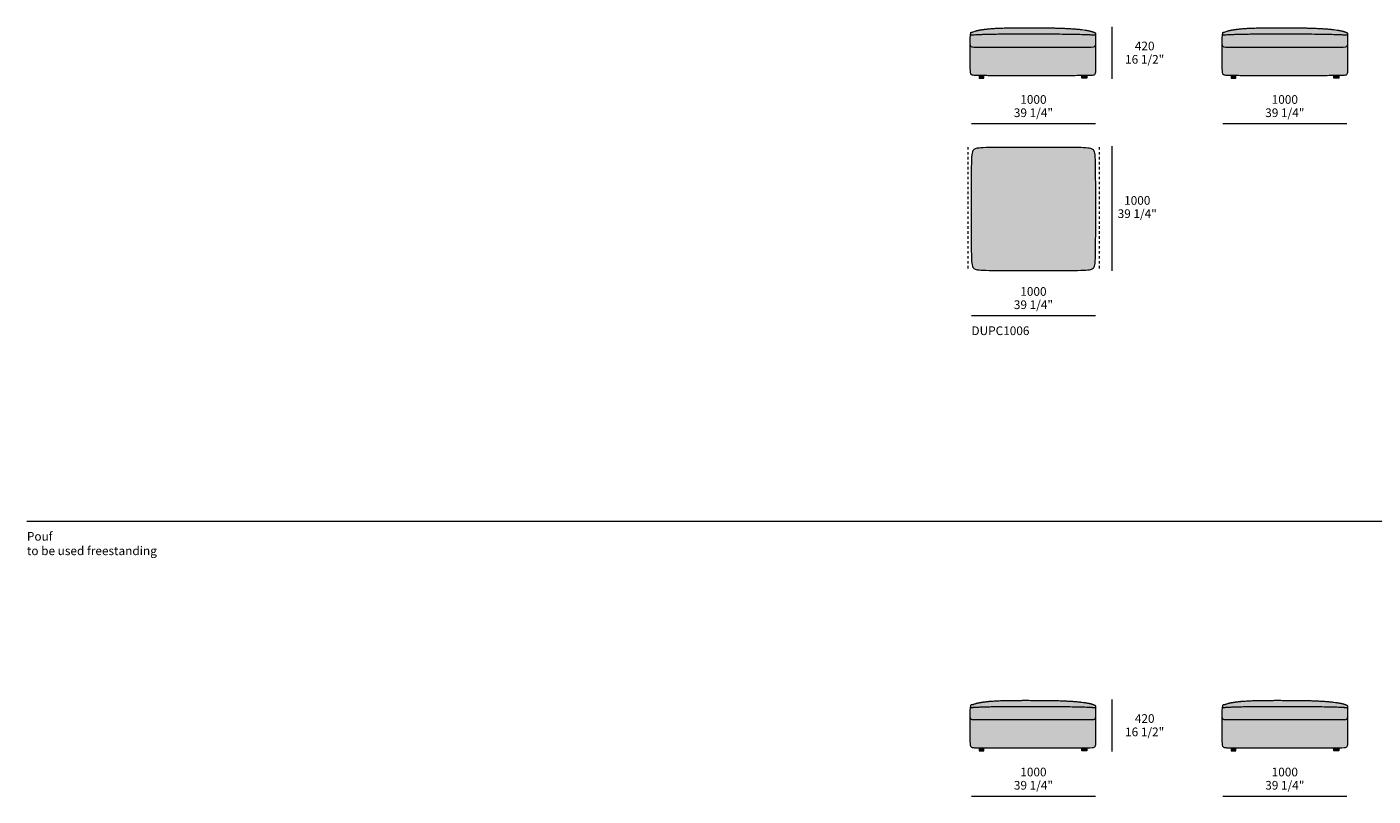
# Model space of a CAD drawing. Units: millimetres. Extents: x -239450 to -192905, y -84334 to 28425.
# Drawn here: x -239428 to -228563, y -76965 to -70755 of the extents above; entities that cross this region are included whole.
import ezdxf

# ---------------------------------------------------------------- set-up
doc = ezdxf.new("R2010")
doc.units = ezdxf.units.MM
doc.header["$LTSCALE"] = 10
doc.linetypes.add('Hidden', pattern=[4, 2, -2])
for name, color, linetype, lineweight in [('dimensions', 7, 'Continuous', 5), ('drawing', 7, 'Continuous', 5), ('hatch', 9, 'Continuous', 5), ('product codes', 7, 'Continuous', 5)]:
    doc.layers.add(name, color=color, linetype=linetype, lineweight=lineweight)
doc.styles.add('Arial Normale', font='arial.ttf')

msp = doc.modelspace()

# ---------------------------------------------------------------- hatches: boundary and pattern name
at = {"layer": 'hatch'}
for points in [[(-231369, -70762), (-231559, -70764), (-231620, -70767), (-231650, -70769), (-231678, -70772), (-231705, -70775), (-231718, -70777), (-231730, -70779), (-231742, -70781), (-231753, -70783), (-231764, -70786), (-231774, -70789), (-231779, -70790), (-231784, -70792), (-231788, -70794), (-231793, -70795), (-231797, -70797), (-231801, -70799), (-231805, -70800), (-231809, -70802), (-231809, -70802), (-231809, -70803), (-231810, -70803), (-231810, -70803), (-231810, -70803), (-231810, -70803), (-231811, -70804), (-231811, -70804), (-231811, -70804), (-231811, -70804), (-231812, -70805), (-231812, -70805), (-231812, -70805), (-231812, -70805), (-231812, -70806), (-231813, -70806), (-231813, -70806), (-231813, -70806), (-231813, -70807), (-231813, -70807), (-231813, -70807), (-231813, -70808), (-231813, -70808), (-231814, -70808), (-231814, -70809), (-231814, -70809), (-231814, -70809), (-231814, -70810), (-231814, -70810), (-231814, -70810), (-231814, -70811), (-231814, -70821), (-231803, -70820), (-231790, -70819), (-231757, -70817), (-231664, -70813), (-231369, -70811), (-230983, -70813), (-230867, -70817), (-230828, -70819), (-230813, -70820), (-230807, -70821), (-230802, -70821), (-230802, -70811), (-230802, -70811), (-230802, -70810), (-230802, -70810), (-230802, -70810), (-230802, -70809), (-230802, -70809), (-230802, -70809), (-230802, -70808), (-230802, -70808), (-230802, -70808), (-230802, -70807), (-230803, -70807), (-230803, -70807), (-230803, -70806), (-230803, -70806), (-230803, -70806), (-230803, -70806), (-230804, -70805), (-230804, -70805), (-230804, -70805), (-230804, -70805), (-230804, -70804), (-230805, -70804), (-230805, -70804), (-230805, -70804), (-230805, -70803), (-230806, -70803), (-230806, -70803), (-230806, -70803), (-230806, -70803), (-230807, -70802), (-230807, -70802), (-230809, -70801), (-230811, -70800), (-230813, -70800), (-230815, -70799), (-230819, -70797), (-230824, -70795), (-230829, -70794), (-230834, -70792), (-230839, -70790), (-230845, -70789), (-230857, -70786), (-230869, -70783), (-230883, -70781), (-230898, -70779), (-230929, -70775), (-230963, -70772), (-230999, -70769), (-231037, -70767), (-231118, -70764)], [(-231814, -70821), (-231814, -70901), (-231814, -70902), (-231814, -70903), (-231814, -70903), (-231814, -70904), (-231814, -70904), (-231814, -70904), (-231814, -70905), (-231814, -70905), (-231814, -70905), (-231813, -70906), (-231813, -70906), (-231813, -70906), (-231813, -70907), (-231813, -70907), (-231813, -70907), (-231813, -70907), (-231813, -70908), (-231813, -70908), (-231813, -70908), (-231812, -70909), (-231812, -70909), (-231812, -70909), (-231812, -70909), (-231812, -70910), (-231812, -70910), (-231811, -70910), (-231811, -70910), (-231811, -70910), (-231811, -70911), (-231811, -70911), (-231811, -70911), (-231810, -70911), (-231810, -70911), (-231810, -70912), (-231810, -70912), (-231809, -70912), (-231809, -70912), (-231809, -70912), (-231809, -70913), (-231808, -70913), (-231808, -70913), (-231808, -70913), (-231808, -70913), (-231807, -70913), (-231807, -70914), (-231807, -70914), (-231806, -70914), (-231806, -70914), (-231805, -70914), (-231804, -70915), (-231804, -70915), (-231803, -70915), (-231802, -70915), (-231801, -70915), (-231800, -70916), (-231800, -70916), (-231798, -70916), (-231796, -70916), (-231794, -70917), (-231792, -70917), (-231789, -70917), (-231784, -70917), (-231773, -70917), (-230839, -70917), (-230832, -70917), (-230826, -70917), (-230824, -70916), (-230821, -70916), (-230819, -70916), (-230817, -70915), (-230816, -70915), (-230815, -70915), (-230814, -70915), (-230813, -70915), (-230812, -70914), (-230811, -70914), (-230810, -70914), (-230810, -70914), (-230809, -70913), (-230809, -70913), (-230809, -70913), (-230808, -70913), (-230808, -70913), (-230808, -70913), (-230807, -70912), (-230807, -70912), (-230807, -70912), (-230807, -70912), (-230806, -70912), (-230806, -70911), (-230806, -70911), (-230806, -70911), (-230805, -70911), (-230805, -70911), (-230805, -70910), (-230805, -70910), (-230804, -70910), (-230804, -70910), (-230804, -70910), (-230804, -70909), (-230804, -70909), (-230804, -70909), (-230803, -70909), (-230803, -70908), (-230803, -70908), (-230803, -70908), (-230803, -70907), (-230803, -70907), (-230803, -70907), (-230803, -70907), (-230802, -70906), (-230802, -70906), (-230802, -70906), (-230802, -70905), (-230802, -70905), (-230802, -70905), (-230802, -70904), (-230802, -70904), (-230802, -70904), (-230802, -70903), (-230802, -70903), (-230802, -70903), (-230802, -70902), (-230802, -70901), (-230802, -70821), (-230807, -70821), (-230813, -70820), (-230828, -70819), (-230867, -70817), (-230983, -70813), (-231369, -70811), (-231664, -70813), (-231757, -70817), (-231790, -70819), (-231803, -70820)], [(-229780, -70821), (-229769, -70820), (-229756, -70819), (-229723, -70817), (-229630, -70813), (-229335, -70811), (-228949, -70813), (-228833, -70817), (-228794, -70819), (-228779, -70820), (-228773, -70821), (-228768, -70821), (-228768, -70811), (-228768, -70811), (-228768, -70810), (-228768, -70810), (-228768, -70810), (-228768, -70809), (-228768, -70809), (-228768, -70809), (-228768, -70808), (-228768, -70808), (-228768, -70808), (-228768, -70807), (-228769, -70807), (-228769, -70807), (-228769, -70806), (-228769, -70806), (-228769, -70806), (-228769, -70806), (-228770, -70805), (-228770, -70805), (-228770, -70805), (-228770, -70805), (-228770, -70804), (-228771, -70804), (-228771, -70804), (-228771, -70804), (-228771, -70803), (-228772, -70803), (-228772, -70803), (-228772, -70803), (-228772, -70803), (-228773, -70802), (-228773, -70802), (-228775, -70801), (-228777, -70800), (-228779, -70800), (-228781, -70799), (-228785, -70797), (-228790, -70795), (-228795, -70794), (-228800, -70792), (-228805, -70790), (-228811, -70789), (-228823, -70786), (-228835, -70783), (-228849, -70781), (-228864, -70779), (-228895, -70775), (-228929, -70772), (-228965, -70769), (-229003, -70767), (-229084, -70764), (-229335, -70762), (-229525, -70764), (-229586, -70767), (-229616, -70769), (-229644, -70772), (-229671, -70775), (-229684, -70777), (-229696, -70779), (-229708, -70781), (-229719, -70783), (-229730, -70786), (-229740, -70789), (-229745, -70790), (-229750, -70792), (-229754, -70794), (-229759, -70795), (-229763, -70797), (-229767, -70799), (-229771, -70800), (-229775, -70802), (-229775, -70802), (-229775, -70803), (-229776, -70803), (-229776, -70803), (-229776, -70803), (-229776, -70803), (-229777, -70804), (-229777, -70804), (-229777, -70804), (-229777, -70804), (-229778, -70805), (-229778, -70805), (-229778, -70805), (-229778, -70805), (-229778, -70806), (-229779, -70806), (-229779, -70806), (-229779, -70806), (-229779, -70807), (-229779, -70807), (-229779, -70807), (-229779, -70808), (-229779, -70808), (-229780, -70808), (-229780, -70809), (-229780, -70809), (-229780, -70809), (-229780, -70810), (-229780, -70810), (-229780, -70810), (-229780, -70811)], [(-228768, -70821), (-228773, -70821), (-228779, -70820), (-228794, -70819), (-228833, -70817), (-228949, -70813), (-229335, -70811), (-229630, -70813), (-229723, -70817), (-229756, -70819), (-229769, -70820), (-229780, -70821), (-229780, -70901), (-229780, -70902), (-229780, -70903), (-229780, -70903), (-229780, -70904), (-229780, -70904), (-229780, -70904), (-229780, -70905), (-229780, -70905), (-229780, -70905), (-229779, -70906), (-229779, -70906), (-229779, -70906), (-229779, -70907), (-229779, -70907), (-229779, -70907), (-229779, -70907), (-229779, -70908), (-229779, -70908), (-229779, -70908), (-229778, -70908), (-229778, -70909), (-229778, -70909), (-229778, -70909), (-229778, -70909), (-229778, -70910), (-229778, -70910), (-229777, -70910), (-229777, -70910), (-229777, -70911), (-229777, -70911), (-229777, -70911), (-229776, -70911), (-229776, -70911), (-229776, -70912), (-229776, -70912), (-229775, -70912), (-229775, -70912), (-229775, -70912), (-229775, -70913), (-229774, -70913), (-229774, -70913), (-229774, -70913), (-229774, -70913), (-229773, -70913), (-229773, -70914), (-229773, -70914), (-229772, -70914), (-229772, -70914), (-229772, -70914), (-229771, -70914), (-229770, -70915), (-229770, -70915), (-229769, -70915), (-229768, -70915), (-229767, -70915), (-229767, -70916), (-229766, -70916), (-229764, -70916), (-229762, -70916), (-229760, -70917), (-229758, -70917), (-229755, -70917), (-229750, -70917), (-229739, -70917), (-228805, -70917), (-228798, -70917), (-228792, -70917), (-228790, -70916), (-228787, -70916), (-228785, -70916), (-228783, -70915), (-228782, -70915), (-228781, -70915), (-228780, -70915), (-228779, -70915), (-228778, -70914), (-228777, -70914), (-228776, -70914), (-228776, -70914), (-228776, -70914), (-228775, -70913), (-228775, -70913), (-228775, -70913), (-228774, -70913), (-228774, -70913), (-228774, -70913), (-228773, -70912), (-228773, -70912), (-228773, -70912), (-228772, -70912), (-228772, -70912), (-228772, -70911), (-228772, -70911), (-228771, -70911), (-228771, -70911), (-228771, -70911), (-228771, -70910), (-228771, -70910), (-228770, -70910), (-228770, -70910), (-228770, -70909), (-228770, -70909), (-228770, -70909), (-228770, -70909), (-228769, -70908), (-228769, -70908), (-228769, -70908), (-228769, -70908), (-228769, -70907), (-228769, -70907), (-228769, -70907), (-228768, -70907), (-228768, -70906), (-228768, -70906), (-228768, -70906), (-228768, -70905), (-228768, -70905), (-228768, -70905), (-228768, -70904), (-228768, -70904), (-228768, -70904), (-228768, -70903), (-228768, -70903), (-228768, -70903), (-228768, -70902)], [(-231814, -70901), (-231814, -71085), (-231813, -71105), (-231813, -71113), (-231813, -71116), (-231812, -71120), (-231812, -71123), (-231811, -71125), (-231811, -71126), (-231811, -71128), (-231811, -71129), (-231811, -71130), (-231810, -71131), (-231810, -71132), (-231810, -71133), (-231809, -71133), (-231809, -71134), (-231809, -71134), (-231809, -71135), (-231809, -71135), (-231809, -71135), (-231808, -71136), (-231808, -71136), (-231808, -71136), (-231808, -71137), (-231808, -71137), (-231807, -71137), (-231807, -71138), (-231807, -71138), (-231807, -71138), (-231807, -71138), (-231806, -71139), (-231806, -71139), (-231806, -71139), (-231806, -71139), (-231805, -71140), (-231805, -71140), (-231805, -71140), (-231805, -71140), (-231804, -71141), (-231804, -71141), (-231804, -71141), (-231804, -71141), (-231803, -71141), (-231803, -71141), (-231803, -71142), (-231803, -71142), (-231802, -71142), (-231802, -71142), (-231801, -71143), (-231800, -71143), (-231800, -71143), (-231799, -71143), (-231799, -71144), (-231798, -71144), (-231797, -71144), (-231797, -71144), (-231796, -71144), (-231795, -71145), (-231794, -71145), (-231793, -71145), (-231792, -71145), (-231790, -71146), (-231788, -71146), (-231785, -71146), (-231778, -71147), (-231769, -71147), (-231743, -71148), (-231743, -71147), (-231703, -71147), (-231703, -71148), (-231369, -71149), (-230912, -71148), (-230912, -71147), (-230873, -71147), (-230873, -71148), (-230847, -71147), (-230837, -71147), (-230830, -71146), (-230828, -71146), (-230825, -71145), (-230823, -71145), (-230822, -71145), (-230821, -71145), (-230820, -71145), (-230820, -71144), (-230819, -71144), (-230818, -71144), (-230818, -71144), (-230817, -71144), (-230816, -71143), (-230816, -71143), (-230815, -71143), (-230815, -71143), (-230814, -71142), (-230813, -71142), (-230813, -71142), (-230813, -71142), (-230813, -71141), (-230812, -71141), (-230812, -71141), (-230812, -71141), (-230811, -71141), (-230811, -71141), (-230811, -71140), (-230811, -71140), (-230810, -71140), (-230810, -71140), (-230810, -71139), (-230810, -71139), (-230810, -71139), (-230809, -71139), (-230809, -71138), (-230809, -71138), (-230809, -71138), (-230808, -71138), (-230808, -71137), (-230808, -71137), (-230808, -71137), (-230808, -71136), (-230808, -71136), (-230807, -71136), (-230807, -71135), (-230807, -71135), (-230807, -71135), (-230807, -71134), (-230806, -71134), (-230806, -71133), (-230806, -71133), (-230806, -71132), (-230805, -71131), (-230805, -71130), (-230805, -71129), (-230805, -71128), (-230804, -71126), (-230804, -71125), (-230804, -71123), (-230803, -71120), (-230803, -71116), (-230803, -71113), (-230802, -71105), (-230802, -71085), (-230802, -70901), (-230802, -70902), (-230802, -70903), (-230802, -70903), (-230802, -70903), (-230802, -70904), (-230802, -70904), (-230802, -70904), (-230802, -70905), (-230802, -70905), (-230802, -70905), (-230802, -70906), (-230802, -70906), (-230802, -70906), (-230803, -70907), (-230803, -70907), (-230803, -70907), (-230803, -70907), (-230803, -70908), (-230803, -70908), (-230803, -70908), (-230803, -70909), (-230804, -70909), (-230804, -70909), (-230804, -70909), (-230804, -70910), (-230804, -70910), (-230804, -70910), (-230805, -70910), (-230805, -70910), (-230805, -70911), (-230805, -70911), (-230806, -70911), (-230806, -70911), (-230806, -70911), (-230806, -70912), (-230807, -70912), (-230807, -70912), (-230807, -70912), (-230807, -70912), (-230808, -70913), (-230808, -70913), (-230808, -70913), (-230809, -70913), (-230809, -70913), (-230809, -70913), (-230810, -70914), (-230810, -70914), (-230811, -70914), (-230812, -70914), (-230813, -70915), (-230814, -70915), (-230815, -70915), (-230816, -70915), (-230817, -70915), (-230819, -70916), (-230821, -70916), (-230824, -70916), (-230826, -70917), (-230832, -70917), (-230839, -70917), (-231773, -70917), (-231784, -70917), (-231789, -70917), (-231792, -70917), (-231794, -70917), (-231796, -70916), (-231798, -70916), (-231800, -70916), (-231800, -70916), (-231801, -70915), (-231802, -70915), (-231803, -70915), (-231804, -70915), (-231804, -70915), (-231805, -70914), (-231806, -70914), (-231806, -70914), (-231807, -70914), (-231807, -70914), (-231807, -70913), (-231808, -70913), (-231808, -70913), (-231808, -70913), (-231808, -70913), (-231809, -70913), (-231809, -70912), (-231809, -70912), (-231809, -70912), (-231810, -70912), (-231810, -70912), (-231810, -70911), (-231810, -70911), (-231811, -70911), (-231811, -70911), (-231811, -70911), (-231811, -70910), (-231811, -70910), (-231811, -70910), (-231812, -70910), (-231812, -70910), (-231812, -70909), (-231812, -70909), (-231812, -70909), (-231812, -70909), (-231813, -70908), (-231813, -70908), (-231813, -70908), (-231813, -70907), (-231813, -70907), (-231813, -70907), (-231813, -70907), (-231813, -70906), (-231813, -70906), (-231813, -70906), (-231814, -70905), (-231814, -70905), (-231814, -70905), (-231814, -70904), (-231814, -70904), (-231814, -70904), (-231814, -70903), (-231814, -70903), (-231814, -70902)], [(-229709, -71148), (-229709, -71147), (-229669, -71147), (-229669, -71148), (-229335, -71149), (-228878, -71148), (-228878, -71147), (-228839, -71147), (-228839, -71148), (-228813, -71147), (-228803, -71147), (-228796, -71146), (-228794, -71146), (-228791, -71145), (-228789, -71145), (-228788, -71145), (-228787, -71145), (-228786, -71145), (-228786, -71144), (-228785, -71144), (-228784, -71144), (-228784, -71144), (-228783, -71144), (-228782, -71143), (-228782, -71143), (-228781, -71143), (-228781, -71143), (-228780, -71142), (-228779, -71142), (-228779, -71142), (-228779, -71142), (-228779, -71141), (-228778, -71141), (-228778, -71141), (-228778, -71141), (-228777, -71141), (-228777, -71141), (-228777, -71140), (-228777, -71140), (-228776, -71140), (-228776, -71140), (-228776, -71139), (-228776, -71139), (-228776, -71139), (-228775, -71139), (-228775, -71138), (-228775, -71138), (-228775, -71138), (-228774, -71138), (-228774, -71137), (-228774, -71137), (-228774, -71137), (-228774, -71136), (-228774, -71136), (-228773, -71136), (-228773, -71135), (-228773, -71135), (-228773, -71135), (-228773, -71134), (-228772, -71134), (-228772, -71133), (-228772, -71133), (-228772, -71132), (-228771, -71131), (-228771, -71130), (-228771, -71129), (-228771, -71128), (-228770, -71126), (-228770, -71125), (-228770, -71123), (-228769, -71120), (-228769, -71116), (-228769, -71113), (-228768, -71105), (-228768, -71085), (-228768, -70901), (-228768, -70902), (-228768, -70903), (-228768, -70903), (-228768, -70903), (-228768, -70904), (-228768, -70904), (-228768, -70904), (-228768, -70905), (-228768, -70905), (-228768, -70905), (-228768, -70906), (-228768, -70906), (-228768, -70906), (-228769, -70907), (-228769, -70907), (-228769, -70907), (-228769, -70907), (-228769, -70908), (-228769, -70908), (-228769, -70908), (-228769, -70909), (-228770, -70909), (-228770, -70909), (-228770, -70909), (-228770, -70910), (-228770, -70910), (-228770, -70910), (-228771, -70910), (-228771, -70910), (-228771, -70911), (-228771, -70911), (-228772, -70911), (-228772, -70911), (-228772, -70911), (-228772, -70912), (-228773, -70912), (-228773, -70912), (-228773, -70912), (-228773, -70912), (-228774, -70913), (-228774, -70913), (-228774, -70913), (-228775, -70913), (-228775, -70913), (-228775, -70913), (-228776, -70914), (-228776, -70914), (-228777, -70914), (-228778, -70914), (-228779, -70915), (-228780, -70915), (-228781, -70915), (-228782, -70915), (-228783, -70915), (-228785, -70916), (-228787, -70916), (-228790, -70916), (-228792, -70917), (-228798, -70917), (-228805, -70917), (-229739, -70917), (-229750, -70917), (-229755, -70917), (-229758, -70917), (-229760, -70917), (-229762, -70916), (-229764, -70916), (-229766, -70916), (-229766, -70916), (-229767, -70915), (-229768, -70915), (-229769, -70915), (-229770, -70915), (-229770, -70915), (-229771, -70914), (-229772, -70914), (-229772, -70914), (-229773, -70914), (-229773, -70914), (-229773, -70913), (-229774, -70913), (-229774, -70913), (-229774, -70913), (-229774, -70913), (-229775, -70913), (-229775, -70912), (-229775, -70912), (-229775, -70912), (-229776, -70912), (-229776, -70912), (-229776, -70911), (-229776, -70911), (-229777, -70911), (-229777, -70911), (-229777, -70911), (-229777, -70910), (-229777, -70910), (-229777, -70910), (-229778, -70910), (-229778, -70910), (-229778, -70909), (-229778, -70909), (-229778, -70909), (-229778, -70909), (-229779, -70908), (-229779, -70908), (-229779, -70908), (-229779, -70907), (-229779, -70907), (-229779, -70907), (-229779, -70907), (-229779, -70906), (-229779, -70906), (-229779, -70906), (-229780, -70905), (-229780, -70905), (-229780, -70905), (-229780, -70904), (-229780, -70904), (-229780, -70904), (-229780, -70903), (-229780, -70903), (-229780, -70902), (-229780, -70901), (-229780, -71024), (-229780, -71085), (-229779, -71105), (-229779, -71113), (-229779, -71116), (-229778, -71120), (-229778, -71123), (-229777, -71125), (-229777, -71126), (-229777, -71128), (-229777, -71129), (-229777, -71130), (-229776, -71131), (-229776, -71132), (-229776, -71133), (-229775, -71133), (-229775, -71134), (-229775, -71134), (-229775, -71135), (-229775, -71135), (-229775, -71135), (-229774, -71136), (-229774, -71136), (-229774, -71136), (-229774, -71137), (-229774, -71137), (-229773, -71137), (-229773, -71138), (-229773, -71138), (-229773, -71138), (-229773, -71138), (-229772, -71139), (-229772, -71139), (-229772, -71139), (-229772, -71139), (-229771, -71140), (-229771, -71140), (-229771, -71140), (-229771, -71140), (-229771, -71141), (-229770, -71141), (-229770, -71141), (-229770, -71141), (-229769, -71141), (-229769, -71141), (-229769, -71142), (-229769, -71142), (-229768, -71142), (-229768, -71142), (-229767, -71143), (-229766, -71143), (-229766, -71143), (-229765, -71143), (-229765, -71144), (-229764, -71144), (-229763, -71144), (-229763, -71144), (-229762, -71144), (-229761, -71145), (-229760, -71145), (-229759, -71145), (-229758, -71145), (-229756, -71146), (-229754, -71146), (-229751, -71146), (-229744, -71147), (-229735, -71147)], [(-231743, -71148), (-231703, -71148), (-231703, -71147), (-231743, -71147)], [(-231703, -71148), (-231743, -71148), (-231743, -71169), (-231703, -71169)], [(-230912, -71148), (-230873, -71148), (-230873, -71147), (-230912, -71147)], [(-230873, -71148), (-230912, -71148), (-230912, -71169), (-230873, -71169)], [(-229669, -71148), (-229669, -71147), (-229709, -71147), (-229709, -71148)], [(-229709, -71169), (-229669, -71169), (-229669, -71148), (-229709, -71148)], [(-228839, -71148), (-228839, -71147), (-228878, -71147), (-228878, -71148)], [(-228878, -71148), (-228878, -71169), (-228839, -71169), (-228839, -71148)], [(-231304, -71725), (-231687, -71727), (-231710, -71728), (-231728, -71729), (-231736, -71730), (-231743, -71731), (-231749, -71731), (-231755, -71732), (-231757, -71733), (-231760, -71733), (-231762, -71734), (-231764, -71734), (-231766, -71735), (-231768, -71735), (-231769, -71736), (-231771, -71736), (-231773, -71737), (-231774, -71738), (-231775, -71738), (-231775, -71738), (-231776, -71739), (-231777, -71739), (-231777, -71739), (-231778, -71740), (-231779, -71740), (-231780, -71741), (-231781, -71742), (-231782, -71743), (-231783, -71743), (-231784, -71744), (-231784, -71744), (-231785, -71744), (-231785, -71745), (-231785, -71745), (-231786, -71746), (-231786, -71746), (-231787, -71747), (-231787, -71747), (-231788, -71748), (-231788, -71749), (-231789, -71749), (-231789, -71750), (-231789, -71750), (-231790, -71751), (-231790, -71752), (-231791, -71752), (-231791, -71753), (-231791, -71754), (-231792, -71755), (-231792, -71756), (-231792, -71757), (-231793, -71757), (-231793, -71758), (-231793, -71759), (-231794, -71761), (-231795, -71764), (-231795, -71766), (-231796, -71769), (-231796, -71771), (-231797, -71774), (-231798, -71781), (-231799, -71788), (-231800, -71796), (-231800, -71806), (-231801, -71828), (-231803, -71886), (-231803, -72564), (-231801, -72623), (-231800, -72644), (-231800, -72654), (-231799, -72662), (-231798, -72669), (-231797, -72676), (-231796, -72679), (-231796, -72682), (-231795, -72684), (-231795, -72686), (-231794, -72689), (-231793, -72691), (-231793, -72692), (-231793, -72693), (-231792, -72694), (-231792, -72694), (-231792, -72695), (-231791, -72696), (-231791, -72697), (-231791, -72698), (-231790, -72698), (-231790, -72699), (-231789, -72700), (-231789, -72700), (-231789, -72701), (-231788, -72702), (-231788, -72702), (-231787, -72703), (-231787, -72703), (-231786, -72704), (-231786, -72704), (-231785, -72705), (-231785, -72705), (-231785, -72706), (-231784, -72706), (-231784, -72707), (-231783, -72707), (-231782, -72707), (-231781, -72708), (-231780, -72709), (-231779, -72710), (-231778, -72710), (-231777, -72711), (-231777, -72711), (-231776, -72712), (-231775, -72712), (-231775, -72712), (-231774, -72713), (-231773, -72713), (-231771, -72714), (-231769, -72714), (-231768, -72715), (-231766, -72716), (-231764, -72716), (-231762, -72717), (-231760, -72717), (-231757, -72718), (-231755, -72718), (-231749, -72719), (-231743, -72720), (-231736, -72720), (-231728, -72721), (-231710, -72722), (-231687, -72723), (-231304, -72725), (-230921, -72723), (-230899, -72722), (-230881, -72721), (-230873, -72720), (-230866, -72720), (-230860, -72719), (-230854, -72718), (-230851, -72718), (-230849, -72717), (-230847, -72717), (-230845, -72716), (-230843, -72716), (-230841, -72715), (-230839, -72714), (-230838, -72714), (-230836, -72713), (-230835, -72713), (-230834, -72712), (-230833, -72712), (-230833, -72712), (-230832, -72711), (-230831, -72711), (-230831, -72710), (-230829, -72710), (-230828, -72709), (-230827, -72708), (-230826, -72707), (-230826, -72707), (-230825, -72707), (-230825, -72706), (-230824, -72706), (-230824, -72705), (-230823, -72705), (-230823, -72704), (-230822, -72704), (-230822, -72703), (-230821, -72703), (-230821, -72702), (-230821, -72702), (-230820, -72701), (-230820, -72700), (-230819, -72700), (-230819, -72699), (-230818, -72698), (-230818, -72698), (-230818, -72697), (-230817, -72696), (-230817, -72695), (-230817, -72694), (-230816, -72694), (-230816, -72693), (-230816, -72692), (-230815, -72691), (-230815, -72689), (-230814, -72686), (-230813, -72684), (-230813, -72682), (-230812, -72679), (-230812, -72676), (-230811, -72669), (-230810, -72662), (-230809, -72654), (-230808, -72644), (-230807, -72623), (-230806, -72564), (-230806, -71886), (-230807, -71828), (-230808, -71806), (-230809, -71796), (-230810, -71788), (-230811, -71781), (-230812, -71774), (-230812, -71771), (-230813, -71769), (-230813, -71766), (-230814, -71764), (-230815, -71761), (-230815, -71759), (-230816, -71758), (-230816, -71757), (-230816, -71757), (-230817, -71756), (-230817, -71755), (-230817, -71754), (-230818, -71753), (-230818, -71752), (-230818, -71752), (-230819, -71751), (-230819, -71750), (-230820, -71750), (-230820, -71749), (-230821, -71749), (-230821, -71748), (-230821, -71747), (-230822, -71747), (-230822, -71746), (-230823, -71746), (-230823, -71745), (-230824, -71745), (-230824, -71744), (-230825, -71744), (-230825, -71744), (-230826, -71743), (-230826, -71743), (-230827, -71742), (-230828, -71741), (-230829, -71740), (-230831, -71740), (-230831, -71739), (-230832, -71739), (-230833, -71739), (-230833, -71738), (-230834, -71738), (-230835, -71738), (-230836, -71737), (-230838, -71736), (-230839, -71736), (-230841, -71735), (-230843, -71735), (-230845, -71734), (-230847, -71734), (-230849, -71733), (-230851, -71733), (-230854, -71732), (-230860, -71731), (-230866, -71731), (-230873, -71730), (-230881, -71729), (-230899, -71728), (-230921, -71727)], [(-231369, -76192), (-231559, -76194), (-231620, -76197), (-231650, -76199), (-231678, -76202), (-231705, -76205), (-231718, -76207), (-231730, -76209), (-231742, -76211), (-231753, -76213), (-231764, -76216), (-231774, -76219), (-231779, -76220), (-231784, -76222), (-231788, -76224), (-231793, -76225), (-231797, -76227), (-231801, -76229), (-231805, -76230), (-231809, -76232), (-231809, -76232), (-231809, -76233), (-231810, -76233), (-231810, -76233), (-231810, -76233), (-231810, -76233), (-231811, -76234), (-231811, -76234), (-231811, -76234), (-231811, -76234), (-231812, -76235), (-231812, -76235), (-231812, -76235), (-231812, -76235), (-231812, -76236), (-231813, -76236), (-231813, -76236), (-231813, -76236), (-231813, -76237), (-231813, -76237), (-231813, -76237), (-231813, -76238), (-231813, -76238), (-231814, -76238), (-231814, -76239), (-231814, -76239), (-231814, -76239), (-231814, -76240), (-231814, -76240), (-231814, -76240), (-231814, -76241), (-231814, -76251), (-231803, -76250), (-231790, -76249), (-231757, -76247), (-231664, -76243), (-231369, -76241), (-230983, -76243), (-230867, -76247), (-230828, -76249), (-230813, -76250), (-230807, -76251), (-230802, -76251), (-230802, -76241), (-230802, -76241), (-230802, -76240), (-230802, -76240), (-230802, -76240), (-230802, -76239), (-230802, -76239), (-230802, -76239), (-230802, -76238), (-230802, -76238), (-230802, -76238), (-230802, -76237), (-230803, -76237), (-230803, -76237), (-230803, -76236), (-230803, -76236), (-230803, -76236), (-230803, -76236), (-230804, -76235), (-230804, -76235), (-230804, -76235), (-230804, -76235), (-230804, -76234), (-230805, -76234), (-230805, -76234), (-230805, -76234), (-230805, -76233), (-230806, -76233), (-230806, -76233), (-230806, -76233), (-230806, -76233), (-230807, -76232), (-230807, -76232), (-230809, -76231), (-230811, -76230), (-230813, -76230), (-230815, -76229), (-230819, -76227), (-230824, -76225), (-230829, -76224), (-230834, -76222), (-230839, -76220), (-230845, -76219), (-230857, -76216), (-230869, -76213), (-230883, -76211), (-230898, -76209), (-230929, -76205), (-230963, -76202), (-230999, -76199), (-231037, -76197), (-231118, -76194)], [(-231814, -76251), (-231814, -76331), (-231814, -76332), (-231814, -76333), (-231814, -76333), (-231814, -76334), (-231814, -76334), (-231814, -76334), (-231814, -76335), (-231814, -76335), (-231814, -76335), (-231813, -76336), (-231813, -76336), (-231813, -76336), (-231813, -76337), (-231813, -76337), (-231813, -76337), (-231813, -76337), (-231813, -76338), (-231813, -76338), (-231813, -76338), (-231812, -76339), (-231812, -76339), (-231812, -76339), (-231812, -76339), (-231812, -76340), (-231812, -76340), (-231811, -76340), (-231811, -76340), (-231811, -76340), (-231811, -76341), (-231811, -76341), (-231811, -76341), (-231810, -76341), (-231810, -76341), (-231810, -76342), (-231810, -76342), (-231809, -76342), (-231809, -76342), (-231809, -76342), (-231809, -76343), (-231808, -76343), (-231808, -76343), (-231808, -76343), (-231808, -76343), (-231807, -76343), (-231807, -76344), (-231807, -76344), (-231806, -76344), (-231806, -76344), (-231805, -76344), (-231804, -76345), (-231804, -76345), (-231803, -76345), (-231802, -76345), (-231801, -76345), (-231800, -76346), (-231800, -76346), (-231798, -76346), (-231796, -76346), (-231794, -76347), (-231792, -76347), (-231789, -76347), (-231784, -76347), (-231773, -76347), (-230839, -76347), (-230832, -76347), (-230826, -76347), (-230824, -76346), (-230821, -76346), (-230819, -76346), (-230817, -76345), (-230816, -76345), (-230815, -76345), (-230814, -76345), (-230813, -76345), (-230812, -76344), (-230811, -76344), (-230810, -76344), (-230810, -76344), (-230809, -76343), (-230809, -76343), (-230809, -76343), (-230808, -76343), (-230808, -76343), (-230808, -76343), (-230807, -76342), (-230807, -76342), (-230807, -76342), (-230807, -76342), (-230806, -76342), (-230806, -76341), (-230806, -76341), (-230806, -76341), (-230805, -76341), (-230805, -76341), (-230805, -76340), (-230805, -76340), (-230804, -76340), (-230804, -76340), (-230804, -76340), (-230804, -76339), (-230804, -76339), (-230804, -76339), (-230803, -76339), (-230803, -76338), (-230803, -76338), (-230803, -76338), (-230803, -76337), (-230803, -76337), (-230803, -76337), (-230803, -76337), (-230802, -76336), (-230802, -76336), (-230802, -76336), (-230802, -76335), (-230802, -76335), (-230802, -76335), (-230802, -76334), (-230802, -76334), (-230802, -76334), (-230802, -76333), (-230802, -76333), (-230802, -76333), (-230802, -76332), (-230802, -76331), (-230802, -76251), (-230807, -76251), (-230813, -76250), (-230828, -76249), (-230867, -76247), (-230983, -76243), (-231369, -76241), (-231664, -76243), (-231757, -76247), (-231790, -76249), (-231803, -76250)], [(-229780, -76251), (-229769, -76250), (-229756, -76249), (-229723, -76247), (-229630, -76243), (-229335, -76241), (-228949, -76243), (-228833, -76247), (-228794, -76249), (-228779, -76250), (-228773, -76251), (-228768, -76251), (-228768, -76241), (-228768, -76241), (-228768, -76240), (-228768, -76240), (-228768, -76240), (-228768, -76239), (-228768, -76239), (-228768, -76239), (-228768, -76238), (-228768, -76238), (-228768, -76238), (-228768, -76237), (-228769, -76237), (-228769, -76237), (-228769, -76236), (-228769, -76236), (-228769, -76236), (-228769, -76236), (-228770, -76235), (-228770, -76235), (-228770, -76235), (-228770, -76235), (-228770, -76234), (-228771, -76234), (-228771, -76234), (-228771, -76234), (-228771, -76233), (-228772, -76233), (-228772, -76233), (-228772, -76233), (-228772, -76233), (-228773, -76232), (-228773, -76232), (-228775, -76231), (-228777, -76230), (-228779, -76230), (-228781, -76229), (-228785, -76227), (-228790, -76225), (-228795, -76224), (-228800, -76222), (-228805, -76220), (-228811, -76219), (-228823, -76216), (-228835, -76213), (-228849, -76211), (-228864, -76209), (-228895, -76205), (-228929, -76202), (-228965, -76199), (-229003, -76197), (-229084, -76194), (-229335, -76192), (-229525, -76194), (-229586, -76197), (-229616, -76199), (-229644, -76202), (-229671, -76205), (-229684, -76207), (-229696, -76209), (-229708, -76211), (-229719, -76213), (-229730, -76216), (-229740, -76219), (-229745, -76220), (-229750, -76222), (-229754, -76224), (-229759, -76225), (-229763, -76227), (-229767, -76229), (-229771, -76230), (-229775, -76232), (-229775, -76232), (-229775, -76233), (-229776, -76233), (-229776, -76233), (-229776, -76233), (-229776, -76233), (-229777, -76234), (-229777, -76234), (-229777, -76234), (-229777, -76234), (-229778, -76235), (-229778, -76235), (-229778, -76235), (-229778, -76235), (-229778, -76236), (-229779, -76236), (-229779, -76236), (-229779, -76236), (-229779, -76237), (-229779, -76237), (-229779, -76237), (-229779, -76238), (-229779, -76238), (-229780, -76238), (-229780, -76239), (-229780, -76239), (-229780, -76239), (-229780, -76240), (-229780, -76240), (-229780, -76240), (-229780, -76241)], [(-228768, -76251), (-228773, -76251), (-228779, -76250), (-228794, -76249), (-228833, -76247), (-228949, -76243), (-229335, -76241), (-229630, -76243), (-229723, -76247), (-229756, -76249), (-229769, -76250), (-229780, -76251), (-229780, -76331), (-229780, -76332), (-229780, -76333), (-229780, -76333), (-229780, -76334), (-229780, -76334), (-229780, -76334), (-229780, -76335), (-229780, -76335), (-229780, -76335), (-229779, -76336), (-229779, -76336), (-229779, -76336), (-229779, -76337), (-229779, -76337), (-229779, -76337), (-229779, -76337), (-229779, -76338), (-229779, -76338), (-229779, -76338), (-229778, -76338), (-229778, -76339), (-229778, -76339), (-229778, -76339), (-229778, -76339), (-229778, -76340), (-229778, -76340), (-229777, -76340), (-229777, -76340), (-229777, -76341), (-229777, -76341), (-229777, -76341), (-229776, -76341), (-229776, -76341), (-229776, -76342), (-229776, -76342), (-229775, -76342), (-229775, -76342), (-229775, -76342), (-229775, -76343), (-229774, -76343), (-229774, -76343), (-229774, -76343), (-229774, -76343), (-229773, -76343), (-229773, -76344), (-229773, -76344), (-229772, -76344), (-229772, -76344), (-229772, -76344), (-229771, -76344), (-229770, -76345), (-229770, -76345), (-229769, -76345), (-229768, -76345), (-229767, -76345), (-229767, -76346), (-229766, -76346), (-229764, -76346), (-229762, -76346), (-229760, -76347), (-229758, -76347), (-229755, -76347), (-229750, -76347), (-229739, -76347), (-228805, -76347), (-228798, -76347), (-228792, -76347), (-228790, -76346), (-228787, -76346), (-228785, -76346), (-228783, -76345), (-228782, -76345), (-228781, -76345), (-228780, -76345), (-228779, -76345), (-228778, -76344), (-228777, -76344), (-228776, -76344), (-228776, -76344), (-228776, -76344), (-228775, -76343), (-228775, -76343), (-228775, -76343), (-228774, -76343), (-228774, -76343), (-228774, -76343), (-228773, -76342), (-228773, -76342), (-228773, -76342), (-228772, -76342), (-228772, -76342), (-228772, -76341), (-228772, -76341), (-228771, -76341), (-228771, -76341), (-228771, -76341), (-228771, -76340), (-228771, -76340), (-228770, -76340), (-228770, -76340), (-228770, -76339), (-228770, -76339), (-228770, -76339), (-228770, -76339), (-228769, -76338), (-228769, -76338), (-228769, -76338), (-228769, -76338), (-228769, -76337), (-228769, -76337), (-228769, -76337), (-228768, -76337), (-228768, -76336), (-228768, -76336), (-228768, -76336), (-228768, -76335), (-228768, -76335), (-228768, -76335), (-228768, -76334), (-228768, -76334), (-228768, -76334), (-228768, -76333), (-228768, -76333), (-228768, -76333), (-228768, -76332)], [(-231814, -76331), (-231814, -76515), (-231813, -76535), (-231813, -76543), (-231813, -76546), (-231812, -76550), (-231812, -76553), (-231811, -76555), (-231811, -76556), (-231811, -76558), (-231811, -76559), (-231811, -76560), (-231810, -76561), (-231810, -76562), (-231810, -76563), (-231809, -76563), (-231809, -76564), (-231809, -76564), (-231809, -76565), (-231809, -76565), (-231809, -76565), (-231808, -76566), (-231808, -76566), (-231808, -76566), (-231808, -76567), (-231808, -76567), (-231807, -76567), (-231807, -76568), (-231807, -76568), (-231807, -76568), (-231807, -76568), (-231806, -76569), (-231806, -76569), (-231806, -76569), (-231806, -76569), (-231805, -76570), (-231805, -76570), (-231805, -76570), (-231805, -76570), (-231804, -76571), (-231804, -76571), (-231804, -76571), (-231804, -76571), (-231803, -76571), (-231803, -76571), (-231803, -76572), (-231803, -76572), (-231802, -76572), (-231802, -76572), (-231801, -76573), (-231800, -76573), (-231800, -76573), (-231799, -76573), (-231799, -76574), (-231798, -76574), (-231797, -76574), (-231797, -76574), (-231796, -76574), (-231795, -76575), (-231794, -76575), (-231793, -76575), (-231792, -76575), (-231790, -76576), (-231788, -76576), (-231785, -76576), (-231778, -76577), (-231769, -76577), (-231743, -76578), (-231743, -76577), (-231703, -76577), (-231703, -76578), (-231369, -76579), (-230912, -76578), (-230912, -76577), (-230873, -76577), (-230873, -76578), (-230847, -76577), (-230837, -76577), (-230830, -76576), (-230828, -76576), (-230825, -76575), (-230823, -76575), (-230822, -76575), (-230821, -76575), (-230820, -76575), (-230820, -76574), (-230819, -76574), (-230818, -76574), (-230818, -76574), (-230817, -76574), (-230816, -76573), (-230816, -76573), (-230815, -76573), (-230815, -76573), (-230814, -76572), (-230813, -76572), (-230813, -76572), (-230813, -76572), (-230813, -76571), (-230812, -76571), (-230812, -76571), (-230812, -76571), (-230811, -76571), (-230811, -76571), (-230811, -76570), (-230811, -76570), (-230810, -76570), (-230810, -76570), (-230810, -76569), (-230810, -76569), (-230810, -76569), (-230809, -76569), (-230809, -76568), (-230809, -76568), (-230809, -76568), (-230808, -76568), (-230808, -76567), (-230808, -76567), (-230808, -76567), (-230808, -76566), (-230808, -76566), (-230807, -76566), (-230807, -76565), (-230807, -76565), (-230807, -76565), (-230807, -76564), (-230806, -76564), (-230806, -76563), (-230806, -76563), (-230806, -76562), (-230805, -76561), (-230805, -76560), (-230805, -76559), (-230805, -76558), (-230804, -76556), (-230804, -76555), (-230804, -76553), (-230803, -76550), (-230803, -76546), (-230803, -76543), (-230802, -76535), (-230802, -76515), (-230802, -76331), (-230802, -76332), (-230802, -76333), (-230802, -76333), (-230802, -76333), (-230802, -76334), (-230802, -76334), (-230802, -76334), (-230802, -76335), (-230802, -76335), (-230802, -76335), (-230802, -76336), (-230802, -76336), (-230802, -76336), (-230803, -76337), (-230803, -76337), (-230803, -76337), (-230803, -76337), (-230803, -76338), (-230803, -76338), (-230803, -76338), (-230803, -76339), (-230804, -76339), (-230804, -76339), (-230804, -76339), (-230804, -76340), (-230804, -76340), (-230804, -76340), (-230805, -76340), (-230805, -76340), (-230805, -76341), (-230805, -76341), (-230806, -76341), (-230806, -76341), (-230806, -76341), (-230806, -76342), (-230807, -76342), (-230807, -76342), (-230807, -76342), (-230807, -76342), (-230808, -76343), (-230808, -76343), (-230808, -76343), (-230809, -76343), (-230809, -76343), (-230809, -76343), (-230810, -76344), (-230810, -76344), (-230811, -76344), (-230812, -76344), (-230813, -76345), (-230814, -76345), (-230815, -76345), (-230816, -76345), (-230817, -76345), (-230819, -76346), (-230821, -76346), (-230824, -76346), (-230826, -76347), (-230832, -76347), (-230839, -76347), (-231773, -76347), (-231784, -76347), (-231789, -76347), (-231792, -76347), (-231794, -76347), (-231796, -76346), (-231798, -76346), (-231800, -76346), (-231800, -76346), (-231801, -76345), (-231802, -76345), (-231803, -76345), (-231804, -76345), (-231804, -76345), (-231805, -76344), (-231806, -76344), (-231806, -76344), (-231807, -76344), (-231807, -76344), (-231807, -76343), (-231808, -76343), (-231808, -76343), (-231808, -76343), (-231808, -76343), (-231809, -76343), (-231809, -76342), (-231809, -76342), (-231809, -76342), (-231810, -76342), (-231810, -76342), (-231810, -76341), (-231810, -76341), (-231811, -76341), (-231811, -76341), (-231811, -76341), (-231811, -76340), (-231811, -76340), (-231811, -76340), (-231812, -76340), (-231812, -76340), (-231812, -76339), (-231812, -76339), (-231812, -76339), (-231812, -76339), (-231813, -76338), (-231813, -76338), (-231813, -76338), (-231813, -76337), (-231813, -76337), (-231813, -76337), (-231813, -76337), (-231813, -76336), (-231813, -76336), (-231813, -76336), (-231814, -76335), (-231814, -76335), (-231814, -76335), (-231814, -76334), (-231814, -76334), (-231814, -76334), (-231814, -76333), (-231814, -76333), (-231814, -76332)], [(-229709, -76578), (-229709, -76577), (-229669, -76577), (-229669, -76578), (-229335, -76579), (-228878, -76578), (-228878, -76577), (-228839, -76577), (-228839, -76578), (-228813, -76577), (-228803, -76577), (-228796, -76576), (-228794, -76576), (-228791, -76575), (-228789, -76575), (-228788, -76575), (-228787, -76575), (-228786, -76575), (-228786, -76574), (-228785, -76574), (-228784, -76574), (-228784, -76574), (-228783, -76574), (-228782, -76573), (-228782, -76573), (-228781, -76573), (-228781, -76573), (-228780, -76572), (-228779, -76572), (-228779, -76572), (-228779, -76572), (-228779, -76571), (-228778, -76571), (-228778, -76571), (-228778, -76571), (-228777, -76571), (-228777, -76571), (-228777, -76570), (-228777, -76570), (-228776, -76570), (-228776, -76570), (-228776, -76569), (-228776, -76569), (-228776, -76569), (-228775, -76569), (-228775, -76568), (-228775, -76568), (-228775, -76568), (-228774, -76568), (-228774, -76567), (-228774, -76567), (-228774, -76567), (-228774, -76566), (-228774, -76566), (-228773, -76566), (-228773, -76565), (-228773, -76565), (-228773, -76565), (-228773, -76564), (-228772, -76564), (-228772, -76563), (-228772, -76563), (-228772, -76562), (-228771, -76561), (-228771, -76560), (-228771, -76559), (-228771, -76558), (-228770, -76556), (-228770, -76555), (-228770, -76553), (-228769, -76550), (-228769, -76546), (-228769, -76543), (-228768, -76535), (-228768, -76515), (-228768, -76331), (-228768, -76332), (-228768, -76333), (-228768, -76333), (-228768, -76333), (-228768, -76334), (-228768, -76334), (-228768, -76334), (-228768, -76335), (-228768, -76335), (-228768, -76335), (-228768, -76336), (-228768, -76336), (-228768, -76336), (-228769, -76337), (-228769, -76337), (-228769, -76337), (-228769, -76337), (-228769, -76338), (-228769, -76338), (-228769, -76338), (-228769, -76339), (-228770, -76339), (-228770, -76339), (-228770, -76339), (-228770, -76340), (-228770, -76340), (-228770, -76340), (-228771, -76340), (-228771, -76340), (-228771, -76341), (-228771, -76341), (-228772, -76341), (-228772, -76341), (-228772, -76341), (-228772, -76342), (-228773, -76342), (-228773, -76342), (-228773, -76342), (-228773, -76342), (-228774, -76343), (-228774, -76343), (-228774, -76343), (-228775, -76343), (-228775, -76343), (-228775, -76343), (-228776, -76344), (-228776, -76344), (-228777, -76344), (-228778, -76344), (-228779, -76345), (-228780, -76345), (-228781, -76345), (-228782, -76345), (-228783, -76345), (-228785, -76346), (-228787, -76346), (-228790, -76346), (-228792, -76347), (-228798, -76347), (-228805, -76347), (-229739, -76347), (-229750, -76347), (-229755, -76347), (-229758, -76347), (-229760, -76347), (-229762, -76346), (-229764, -76346), (-229766, -76346), (-229766, -76346), (-229767, -76345), (-229768, -76345), (-229769, -76345), (-229770, -76345), (-229770, -76345), (-229771, -76344), (-229772, -76344), (-229772, -76344), (-229773, -76344), (-229773, -76344), (-229773, -76343), (-229774, -76343), (-229774, -76343), (-229774, -76343), (-229774, -76343), (-229775, -76343), (-229775, -76342), (-229775, -76342), (-229775, -76342), (-229776, -76342), (-229776, -76342), (-229776, -76341), (-229776, -76341), (-229777, -76341), (-229777, -76341), (-229777, -76341), (-229777, -76340), (-229777, -76340), (-229777, -76340), (-229778, -76340), (-229778, -76340), (-229778, -76339), (-229778, -76339), (-229778, -76339), (-229778, -76339), (-229779, -76338), (-229779, -76338), (-229779, -76338), (-229779, -76337), (-229779, -76337), (-229779, -76337), (-229779, -76337), (-229779, -76336), (-229779, -76336), (-229779, -76336), (-229780, -76335), (-229780, -76335), (-229780, -76335), (-229780, -76334), (-229780, -76334), (-229780, -76334), (-229780, -76333), (-229780, -76333), (-229780, -76332), (-229780, -76331), (-229780, -76454), (-229780, -76515), (-229779, -76535), (-229779, -76543), (-229779, -76546), (-229778, -76550), (-229778, -76553), (-229777, -76555), (-229777, -76556), (-229777, -76558), (-229777, -76559), (-229777, -76560), (-229776, -76561), (-229776, -76562), (-229776, -76563), (-229775, -76563), (-229775, -76564), (-229775, -76564), (-229775, -76565), (-229775, -76565), (-229775, -76565), (-229774, -76566), (-229774, -76566), (-229774, -76566), (-229774, -76567), (-229774, -76567), (-229773, -76567), (-229773, -76568), (-229773, -76568), (-229773, -76568), (-229773, -76568), (-229772, -76569), (-229772, -76569), (-229772, -76569), (-229772, -76569), (-229771, -76570), (-229771, -76570), (-229771, -76570), (-229771, -76570), (-229771, -76571), (-229770, -76571), (-229770, -76571), (-229770, -76571), (-229769, -76571), (-229769, -76571), (-229769, -76572), (-229769, -76572), (-229768, -76572), (-229768, -76572), (-229767, -76573), (-229766, -76573), (-229766, -76573), (-229765, -76573), (-229765, -76574), (-229764, -76574), (-229763, -76574), (-229763, -76574), (-229762, -76574), (-229761, -76575), (-229760, -76575), (-229759, -76575), (-229758, -76575), (-229756, -76576), (-229754, -76576), (-229751, -76576), (-229744, -76577), (-229735, -76577)], [(-231743, -76578), (-231703, -76578), (-231703, -76577), (-231743, -76577)], [(-231703, -76578), (-231743, -76578), (-231743, -76599), (-231703, -76599)], [(-230912, -76578), (-230873, -76578), (-230873, -76577), (-230912, -76577)], [(-230873, -76578), (-230912, -76578), (-230912, -76599), (-230873, -76599)], [(-229669, -76578), (-229669, -76577), (-229709, -76577), (-229709, -76578)], [(-229709, -76599), (-229669, -76599), (-229669, -76578), (-229709, -76578)], [(-228839, -76578), (-228839, -76577), (-228878, -76577), (-228878, -76578)], [(-228878, -76578), (-228878, -76599), (-228839, -76599), (-228839, -76578)]]:
    msp.add_hatch(color=256, dxfattribs=at).paths.add_polyline_path(points, flags=0)

# ---------------------------------------------------------------- linework, layer by layer
at = {"layer": 'dimensions'}
for points in [[(-230669, -71175), (-230669, -70755)], [(-231804, -71535), (-230804, -71535)], [(-229775, -71535), (-228775, -71535)], [(-230669, -72725), (-230669, -71719)], [(-231804, -73085), (-230804, -73085)], [(-230669, -76605), (-230669, -76185)], [(-231804, -76965), (-230804, -76965)], [(-229775, -76965), (-228775, -76965)]]:
    msp.add_lwpolyline(points, dxfattribs=at)
at = {"layer": 'drawing'}
for points in [[(-231743, -71169), (-231703, -71169), (-231703, -71147), (-231743, -71147)], [(-230873, -71169), (-230912, -71169), (-230912, -71147), (-230873, -71147)], [(-229709, -71169), (-229669, -71169), (-229669, -71147), (-229709, -71147)], [(-228839, -71169), (-228878, -71169), (-228878, -71147), (-228839, -71147)], [(-231743, -76599), (-231703, -76599), (-231703, -76577), (-231743, -76577)], [(-230873, -76599), (-230912, -76599), (-230912, -76577), (-230873, -76577)], [(-229709, -76599), (-229669, -76599), (-229669, -76577), (-229709, -76577)], [(-228839, -76599), (-228878, -76599), (-228878, -76577), (-228839, -76577)]]:
    msp.add_lwpolyline(points, close=True, dxfattribs=at)
at = {"layer": 'drawing', "linetype": 'Hidden'}
for points in [[(-231834, -71725), (-231834, -72725)], [(-230774, -71725), (-230774, -72725)]]:
    msp.add_lwpolyline(points, dxfattribs=at)
at = {"layer": 'drawing'}
for points, weights in [([(-231369, -70762), (-231531, -70762), (-231731, -70762), (-231809, -70802), (-231812, -70804), (-231814, -70807), (-231814, -70811), (-231814, -70889), (-231814, -71120), (-231814, -71149), (-231757, -71149), (-231369, -71149), (-230858, -71149), (-230802, -71149), (-230802, -71120), (-230802, -70889), (-230802, -70811), (-230802, -70807), (-230804, -70804), (-230807, -70802), (-230884, -70762), (-231157, -70762), (-231369, -70762)], [1, 1, 1, 1, 0.903989481501, 0.903989481501, 1, 1, 1, 1, 1, 1, 1, 1, 1, 1, 1, 0.903989481497, 0.903989481497, 1, 1, 1, 1]), ([(-229335, -70762), (-229497, -70762), (-229697, -70762), (-229775, -70802), (-229778, -70804), (-229780, -70807), (-229780, -70811), (-229780, -70889), (-229780, -71120), (-229780, -71149), (-229723, -71149), (-229335, -71149), (-228824, -71149), (-228768, -71149), (-228768, -71120), (-228768, -70889), (-228768, -70811), (-228768, -70807), (-228770, -70804), (-228773, -70802), (-228851, -70762), (-229123, -70762), (-229335, -70762)], [1, 1, 1, 1, 0.903989481502, 0.903989481502, 1, 1, 1, 1, 1, 1, 1, 1, 1, 1, 1, 0.903989481495, 0.903989481495, 1, 1, 1, 1]), ([(-231369, -76192), (-231531, -76192), (-231731, -76192), (-231809, -76232), (-231812, -76234), (-231814, -76237), (-231814, -76241), (-231814, -76319), (-231814, -76550), (-231814, -76579), (-231757, -76579), (-231369, -76579), (-230858, -76579), (-230802, -76579), (-230802, -76550), (-230802, -76319), (-230802, -76241), (-230802, -76237), (-230804, -76234), (-230807, -76232), (-230884, -76192), (-231157, -76192), (-231369, -76192)], [1, 1, 1, 1, 0.9039894815, 0.9039894815, 1, 1, 1, 1, 1, 1, 1, 1, 1, 1, 1, 0.903989481496, 0.903989481496, 1, 1, 1, 1]), ([(-229335, -76192), (-229497, -76192), (-229697, -76192), (-229775, -76232), (-229778, -76234), (-229780, -76237), (-229780, -76241), (-229780, -76319), (-229780, -76550), (-229780, -76579), (-229723, -76579), (-229335, -76579), (-228824, -76579), (-228768, -76579), (-228768, -76550), (-228768, -76319), (-228768, -76241), (-228768, -76237), (-228770, -76234), (-228773, -76232), (-228851, -76192), (-229123, -76192), (-229335, -76192)], [1, 1, 1, 1, 0.903989481502, 0.903989481502, 1, 1, 1, 1, 1, 1, 1, 1, 1, 1, 1, 0.903989481494, 0.903989481494, 1, 1, 1, 1])]:
    msp.add_rational_spline(points, weights, degree=3, knots=[901.645323, 901.645323, 901.645323, 901.645323, 1780.387841, 1780.387841, 1780.387841, 1790.937854, 1790.937854, 1790.937854, 2006.082671, 2409.256462, 2812.430252, 2812.430252, 2812.430252, 3215.604042, 3618.777833, 3833.92265, 3833.92265, 3833.92265, 3844.472663, 3844.472663, 3844.472663, 4723.215181, 4723.215181, 4723.215181, 4723.215181], dxfattribs=at)
for points, degree, knots in [([(-231814, -70821), (-231736, -70811), (-231369, -70811), (-230880, -70811), (-230802, -70821)], 2, [0, 0, 0, 887.283755, 887.283755, 1774.567509, 1774.567509, 1774.567509]), ([(-229780, -70821), (-229702, -70811), (-229335, -70811), (-228846, -70811), (-228768, -70821)], 2, [0, 0, 0, 887.283755, 887.283755, 1774.567509, 1774.567509, 1774.567509]), ([(-231814, -70901), (-231814, -70918), (-231784, -70918), (-231653, -70918), (-231369, -70918), (-231034, -70918), (-230832, -70918), (-230802, -70918), (-230802, -70901)], 3, [0, 0, 0, 0, 451.510744, 903.021487, 903.021487, 903.021487, 1354.532231, 1806.042974, 1806.042974, 1806.042974, 1806.042974]), ([(-229780, -70901), (-229780, -70918), (-229750, -70918), (-229619, -70918), (-229335, -70918), (-229000, -70918), (-228798, -70918), (-228768, -70918), (-228768, -70901)], 3, [0, 0, 0, 0, 451.510744, 903.021487, 903.021487, 903.021487, 1354.532231, 1806.042974, 1806.042974, 1806.042974, 1806.042974]), ([(-231304, -71725), (-231713, -71725), (-231804, -71725), (-231804, -71792), (-231804, -72225), (-231804, -72658), (-231804, -72725), (-231713, -72725), (-231304, -72725), (-230896, -72725), (-230804, -72725), (-230804, -72658), (-230804, -72225), (-230804, -71792), (-230804, -71725), (-230896, -71725), (-231304, -71725)], 3, [2000, 2000, 2000, 2000, 2500, 3000, 3000, 3000, 3500, 4000, 4000, 4000, 4500, 5000, 5000, 5000, 5500, 6000, 6000, 6000, 6000]), ([(-231814, -76251), (-231736, -76241), (-231369, -76241), (-230880, -76241), (-230802, -76251)], 2, [0, 0, 0, 887.283755, 887.283755, 1774.567509, 1774.567509, 1774.567509]), ([(-229780, -76251), (-229702, -76241), (-229335, -76241), (-228846, -76241), (-228768, -76251)], 2, [0, 0, 0, 887.283755, 887.283755, 1774.567509, 1774.567509, 1774.567509]), ([(-231814, -76331), (-231814, -76348), (-231784, -76348), (-231653, -76348), (-231369, -76348), (-231034, -76348), (-230832, -76348), (-230802, -76348), (-230802, -76331)], 3, [0, 0, 0, 0, 451.510744, 903.021487, 903.021487, 903.021487, 1354.532231, 1806.042974, 1806.042974, 1806.042974, 1806.042974]), ([(-229780, -76331), (-229780, -76348), (-229750, -76348), (-229619, -76348), (-229335, -76348), (-229000, -76348), (-228798, -76348), (-228768, -76348), (-228768, -76331)], 3, [0, 0, 0, 0, 451.510744, 903.021487, 903.021487, 903.021487, 1354.532231, 1806.042974, 1806.042974, 1806.042974, 1806.042974])]:
    msp.add_open_spline(points, degree=degree, knots=knots, dxfattribs=at)
at = {"layer": 'product codes'}
msp.add_lwpolyline([(-239428, -74745), (-218940, -74745)], dxfattribs=at)

# ---------------------------------------------------------------- texts
at = {"layer": 'dimensions', "char_height": 70, "attachment_point": 5, "style": 'Arial Normale'}
for s, insert, width in [('420', (-230406, -70918), 453.48), ('16 1/2"', (-230406, -71026), 719.78), ('1000', (-231304, -71350), 543.26), ('1000', (-229275, -71350), 543.26), ('39 1/4"', (-231304, -71457), 732.72), ('39 1/4"', (-229275, -71457), 732.72), ('1000', (-230466, -72165), 543.26), ('39 1/4"', (-230466, -72272), 732.72), ('1000', (-231304, -72900), 543.26), ('39 1/4"', (-231304, -73007), 732.72), ('420', (-230406, -76348), 453.48), ('16 1/2"', (-230406, -76456), 719.78), ('1000', (-231304, -76780), 543.26), ('1000', (-229275, -76780), 543.26), ('39 1/4"', (-231304, -76887), 732.72), ('39 1/4"', (-229275, -76887), 732.72)]:
    msp.add_mtext(s, dxfattribs=dict(at, insert=insert, width=width))
at = {"layer": 'product codes', "char_height": 70, "attachment_point": 1, "style": 'Arial Normale'}
for s, insert, width in [('{\\fHelveticaNeueLTStd-Bd;DUPC1006}', (-231804, -73173), 1116.2), ('{\\fHelveticaNeueLTStd-Bd;Pouf}\\P{\\fHelveticaNeueLTStd-Roman;to be used freestanding}\\P', (-239428, -74833), 2159.35)]:
    msp.add_mtext(s, dxfattribs=dict(at, insert=insert, width=width))

doc.saveas('drawing.dxf')
